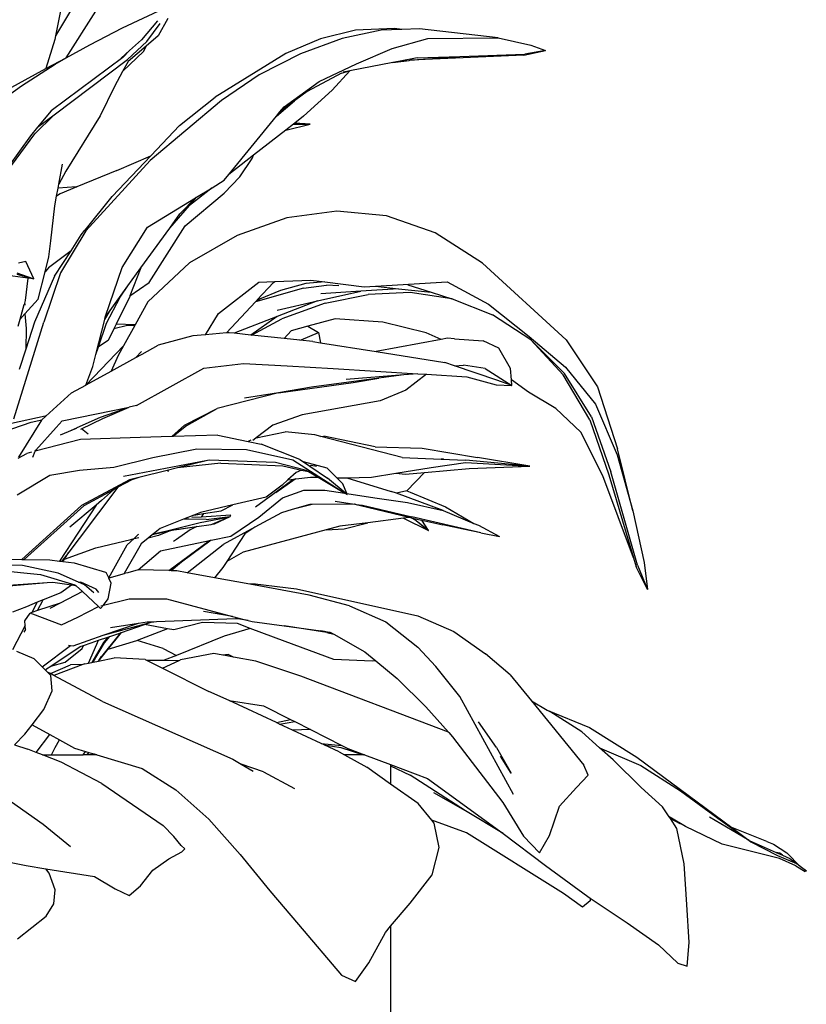
# Model space of a CAD drawing. Units: millimetres. Extents: x 1722 to 8736, y 2266 to 4359.
# Drawn here: x 3777 to 3914, y 3007 to 3179 of the extents above; entities that cross this region are included whole.
import ezdxf

# ---------------------------------------------------------------- set-up
doc = ezdxf.new("R2010")
doc.units = ezdxf.units.MM
doc.layers.add('Edges', color=7, linetype='Continuous')

# ---------------------------------------------------------------- blocks, each defined once
blk = doc.blocks.new('3 Modern Planter Box fr')
at = {"layer": 'Edges'}
for p, q in [((1.17, 331.15), (-0.88, 320.98)), ((1.72, 325.31), (-0.88, 320.98)), ((0.97, 317.13), (6.14, 325.27)), ((10.81, 322.33), (18.04, 325.71)), ((16.92, 323.57), (14.13, 320.27)), ((15.05, 319.97), (17.39, 323.12)), ((18.72, 323.97), (17.04, 320.96)), ((5.12, 319.37), (10.81, 322.33)), ((51.45, 321.96), (45.35, 320.45)), ((55.96, 321.94), (49.13, 320.52)), ((58.27, 322.26), (51.45, 321.96)), ((59.55, 322.08), (55.96, 321.94)), ((59.55, 322.08), (58.27, 322.26)), ((62.65, 322.2), (59.55, 322.08)), ((76.36, 320.6), (62.65, 322.2)), ((-1.01, 320.34), (-2.55, 315.23)), ((-0.88, 320.98), (-1.01, 320.34)), ((15.05, 319.97), (11.71, 316.85)), ((12.03, 318.37), (14.13, 320.27)), ((17.04, 320.96), (14.94, 319.17)), ((45.35, 320.45), (39.32, 317.88)), ((49.13, 320.52), (41.88, 317.84)), ((57.89, 318.73), (64.07, 320.51)), ((64.07, 320.51), (76.36, 320.6)), ((76.36, 320.6), (82.09, 319.35)), ((0.97, 317.13), (5.12, 319.37)), ((10.57, 317.05), (12.03, 318.37)), ((10.82, 314.72), (14.52, 318.28)), ((12.03, 318.37), (10.87, 317.16)), ((14.94, 319.17), (11.78, 316.46)), ((14.52, 318.28), (14.94, 319.17)), ((39.32, 317.88), (27, 310.28)), ((51.62, 316.1), (57.89, 318.73)), ((80.82, 317.61), (84.61, 318.41)), ((84.61, 318.41), (81.02, 317.73)), ((82.09, 319.35), (84.61, 318.41)), ((-2.55, 315.23), (0.97, 317.13)), ((10.87, 317.16), (-1.63, 307.88)), ((-1.12, 307.18), (11.71, 316.85)), ((-0.94, 316.03), (0.97, 317.13)), ((11.78, 316.46), (10.82, 314.72)), ((41.88, 317.84), (34.69, 314.16)), ((57.99, 316.31), (50.47, 314.84)), ((57.99, 316.31), (60.83, 316.67)), ((59.25, 316.56), (57.99, 316.31)), ((62.23, 317.14), (59.25, 316.56)), ((59.25, 316.56), (60.83, 316.67)), ((60.83, 316.67), (60.98, 316.7)), ((80.82, 317.61), (60.98, 316.7)), ((60.98, 316.7), (69.67, 317.38)), ((62.23, 317.14), (69.67, 317.38)), ((69.67, 317.38), (81.02, 317.73)), ((-11.4, 310.46), (-2.55, 315.23)), ((-6.84, 312.25), (-0.94, 316.03)), ((10.82, 314.72), (9.39, 312.14)), ((49.03, 314.45), (43.06, 311.26)), ((45.12, 312.99), (51.62, 316.1)), ((50.47, 314.84), (47.4, 311.5)), ((49.03, 314.45), (50.27, 314.8)), ((50.27, 314.8), (49.33, 314.62)), ((50.47, 314.84), (50.27, 314.8)), ((34.69, 314.16), (28.06, 309.7)), ((39.01, 308.59), (45.12, 312.99)), ((-12.3, 308.29), (-6.84, 312.25)), ((9.39, 312.14), (6.93, 307.01)), ((43.06, 311.26), (40.84, 309.61)), ((47.4, 311.5), (42.4, 306.92)), ((28.06, 309.7), (15.63, 299.22)), ((20.77, 305.31), (27, 310.28)), ((37.66, 306.93), (40.84, 309.61)), ((40.84, 309.61), (38.26, 307.67)), ((-1.63, 307.88), (-4.01, 305.01)), ((37.66, 306.93), (38.26, 307.67)), ((38.26, 307.67), (39.01, 308.59)), ((-1.12, 307.18), (-4.47, 303.88)), ((-4.01, 305.01), (-1.12, 307.18)), ((6.93, 307.01), (0.93, 297.33)), ((29.39, 296.75), (37.66, 306.93)), ((42.4, 306.92), (40.87, 305.73)), ((-4.01, 305.01), (-5.24, 303.53)), ((15.73, 300), (20.77, 305.31)), ((39.29, 304.49), (33.69, 300.11)), ((39.29, 304.49), (43.59, 305.57)), ((40.66, 305.57), (39.29, 304.49)), ((40.87, 305.73), (40.66, 305.57)), ((40.66, 305.57), (43.59, 305.57)), ((43.59, 305.57), (40.87, 305.73)), ((-5.24, 303.53), (-15.54, 289.24)), ((-14.93, 289.71), (-4.47, 303.88)), ((15.63, 299.22), (4.42, 286.92)), ((9, 292.93), (15.73, 300)), ((9.82, 297.48), (15.73, 300)), ((33.69, 300.11), (29.39, 296.75)), ((31.28, 296.37), (33.43, 299.57)), ((33.43, 299.57), (33.69, 300.11)), ((-0.29, 295.09), (0.35, 298.54)), ((0.93, 297.33), (-0.29, 295.09)), ((9.82, 297.48), (2.86, 294.61)), ((26.45, 294.45), (28.58, 295.75)), ((28.56, 293.49), (31.28, 296.37)), ((28.58, 295.75), (29.39, 296.75)), ((-0.68, 292.96), (-0.42, 294.35)), ((-0.42, 294.35), (-0.29, 295.09)), ((2.74, 294.62), (-0.42, 294.35)), ((2.86, 294.61), (-0.08, 293.39)), ((2.74, 294.62), (2.86, 294.61)), ((26.45, 294.45), (22.48, 291.35)), ((23.73, 292.79), (26.45, 294.45)), ((-0.99, 291.3), (-0.68, 292.96)), ((-0.08, 293.39), (-0.68, 292.96)), ((4.29, 287.06), (9, 292.93)), ((15.15, 287.54), (23.55, 292.68)), ((23.55, 292.68), (20.84, 289.87)), ((21.76, 287.82), (28.56, 293.49)), ((22.48, 291.35), (23.73, 292.79)), ((23.55, 292.68), (23.73, 292.79)), ((-1.72, 285.18), (-0.99, 291.3)), ((19.05, 287.39), (22.48, 291.35)), ((19.05, 287.39), (20.84, 289.87)), ((39.5, 289.18), (30.85, 286.12)), ((48.24, 290.38), (39.5, 289.18)), ((56.89, 289.56), (48.24, 290.38)), ((65.37, 286.57), (56.89, 289.56)), ((3.61, 286.21), (4.24, 287.02)), ((4.29, 287.06), (4.24, 287.02)), ((10.78, 280.55), (15.15, 287.54)), ((14.03, 280.45), (19.05, 287.39)), ((15.46, 277.92), (21.76, 287.82)), ((4.42, 286.92), (0, 279.6)), ((1.84, 283.45), (3.61, 286.21)), ((30.85, 286.12), (22.48, 281.36)), ((73.63, 281.26), (65.37, 286.57)), ((-2.06, 282.37), (-1.72, 285.18)), ((-2.7, 279.76), (-2.06, 282.37)), ((1.84, 283.45), (-2.11, 280.47)), ((-1.03, 278.99), (1.84, 283.45)), ((-6.04, 281.55), (-7.35, 281.26)), ((-4.64, 278.53), (-6.04, 281.55)), ((-2.11, 280.47), (-2.7, 279.76)), ((7.86, 272.04), (10.78, 280.55)), ((11.76, 277.31), (14.03, 280.45)), ((14.03, 280.45), (12.11, 275.59)), ((22.48, 281.36), (15.25, 274.51)), ((88.23, 267.92), (73.63, 281.26)), ((-5.69, 278.67), (-9.18, 279.11)), ((-7.64, 279.37), (-4.64, 278.53)), ((-7.6, 279.6), (-4.64, 278.53)), ((-5.69, 278.67), (-6.17, 274.8)), ((-4.64, 278.53), (-5.69, 278.67)), ((-1.03, 278.99), (-4.54, 270.98)), ((-3.88, 274.98), (-2.7, 279.76)), ((0, 279.6), (-2.94, 271)), ((8.68, 273.04), (11.76, 277.31)), ((10.43, 275.37), (11.76, 277.31)), ((12.11, 275.59), (15.46, 277.92)), ((27.57, 272.48), (34.6, 277.99)), ((42.4, 276.95), (34.02, 274.53)), ((34.34, 274.87), (37.15, 277.91)), ((34.6, 277.99), (37.39, 278.09)), ((37.15, 277.91), (37.39, 278.09)), ((37.39, 278.09), (43.7, 278.33)), ((42.78, 277.75), (38.4, 276.49)), ((42.4, 276.95), (46.41, 277.44)), ((46.15, 278.01), (42.78, 277.75)), ((43.7, 278.33), (46.15, 278.01)), ((46.15, 278.01), (52.99, 277.13)), ((48.55, 277.35), (46.41, 277.44)), ((58.95, 276.83), (52.43, 276.4)), ((52.99, 277.13), (54.97, 277.26)), ((54.97, 277.26), (67.48, 278.04)), ((54.97, 277.26), (58.95, 276.83)), ((58.95, 276.83), (64.66, 276.23)), ((60.62, 277.51), (64.66, 276.23)), ((67.48, 278.04), (74.71, 274.15)), ((-6.21, 272.44), (-3.88, 274.98)), ((8.02, 270.83), (10.43, 275.37)), ((12.07, 275.48), (9.72, 270.65)), ((12.11, 275.59), (12.07, 275.48)), ((34.23, 274.76), (34.73, 275.03)), ((34.73, 275.03), (34.34, 274.87)), ((38.4, 276.49), (34.73, 275.03)), ((44.87, 274.69), (52.43, 276.4)), ((52.43, 276.4), (45.45, 275.94)), ((46.17, 274.32), (53.68, 275.84)), ((61.04, 276.17), (53.68, 275.84)), ((68.27, 275.07), (61.04, 276.17)), ((64.66, 276.23), (68.27, 275.07)), ((68.34, 275.05), (68.27, 275.07)), ((68.34, 275.05), (75.39, 272.29)), ((-6.39, 274.04), (-7.11, 271.45)), ((-6.39, 274.04), (-6.14, 274.1)), ((-6.37, 274.09), (-6.39, 274.04)), ((-6.17, 274.8), (-6.37, 274.09)), ((-6.14, 274.1), (-6.37, 274.09)), ((15.25, 274.51), (13.02, 270.52)), ((28.99, 269.12), (34.02, 274.53)), ((34.02, 274.53), (34.23, 274.76)), ((34.23, 274.76), (34.34, 274.87)), ((37.81, 273.09), (44.87, 274.69)), ((44.87, 274.69), (37.82, 271.97)), ((46.17, 274.32), (38.64, 271.58)), ((74.71, 274.15), (81.75, 268.48)), ((-7.11, 271.45), (-6.21, 272.44)), ((-6.21, 272.44), (-5.98, 269.86)), ((7.71, 271.44), (8.68, 273.04)), ((7.71, 271.44), (7.81, 271.84)), ((7.81, 271.84), (8.68, 273.04)), ((7.81, 271.84), (7.86, 272.04)), ((25.28, 268.8), (27.57, 272.48)), ((37.82, 271.97), (30.28, 269.06)), ((37.82, 271.97), (33.22, 268.75)), ((33.32, 268.74), (38.64, 271.58)), ((47.93, 271.59), (43.17, 270.29)), ((56.24, 271), (47.93, 271.59)), ((82.06, 267.92), (75.39, 272.29)), ((-8.15, 254.13), (-2.94, 271)), ((-7.11, 271.45), (-7.46, 270.21)), ((-4.54, 270.98), (-6.06, 266.29)), ((-5.98, 269.86), (-6.06, 266.29)), ((6.18, 265.36), (7.71, 271.44)), ((6.62, 266.67), (8.02, 270.83)), ((9.31, 269.81), (8.31, 267.77)), ((9.72, 270.65), (9.31, 269.81)), ((11.66, 270.38), (9.31, 269.81)), ((13.02, 270.52), (9.72, 270.65)), ((12.97, 270.43), (10.98, 266.87)), ((12.97, 270.43), (11.66, 270.38)), ((13.02, 270.52), (12.97, 270.43)), ((43.17, 270.29), (40.25, 269.49)), ((43.17, 270.29), (45.04, 269.16)), ((63.82, 269.1), (56.24, 271)), ((23.09, 268.61), (17.04, 266.97)), ((25.28, 268.8), (23.09, 268.61)), ((28.99, 269.12), (25.28, 268.8)), ((29.41, 269.15), (28.99, 269.12)), ((30.28, 269.06), (29.41, 269.15)), ((33.22, 268.75), (30.28, 269.06)), ((33.32, 268.74), (33.22, 268.75)), ((39.01, 268.14), (33.32, 268.74)), ((40.25, 269.49), (39.01, 268.14)), ((41.78, 267.85), (39.01, 268.14)), ((42.01, 267.93), (45.04, 269.16)), ((45.04, 269.16), (45.35, 267.41)), ((66.41, 267.98), (63.82, 269.1)), ((67.52, 268.18), (66.41, 267.98)), ((68.74, 268.11), (67.52, 268.18)), ((68.74, 268.11), (73.77, 267.76)), ((81.75, 268.48), (88.1, 263.11)), ((4.48, 260.03), (10.98, 266.87)), ((6.18, 265.36), (6.62, 266.67)), ((8.31, 267.77), (6.62, 266.67)), ((10.98, 266.87), (10.03, 265.15)), ((14.25, 265.43), (17.04, 266.97)), ((41.78, 267.85), (42.01, 267.93)), ((44.04, 267.61), (41.78, 267.85)), ((44.04, 267.61), (45.35, 267.41)), ((45.35, 267.41), (55.1, 265.85)), ((66.41, 267.98), (55.1, 265.85)), ((76.51, 266.43), (73.77, 267.76)), ((78.54, 262.93), (76.51, 266.43)), ((87.92, 262.05), (82.06, 267.92)), ((87.7, 261.79), (82.06, 267.92)), ((88.23, 267.92), (93.69, 259.72)), ((-6.06, 266.29), (-7.22, 262.73)), ((5.65, 263.27), (6.18, 265.36)), ((10.03, 265.15), (8.81, 262.42)), ((8.81, 262.42), (13.15, 264.82)), ((14.13, 265.85), (13.15, 264.82)), ((13.15, 264.82), (14.25, 265.43)), ((55.1, 265.85), (67.04, 263.95)), ((4.41, 260), (5.65, 263.27)), ((13.23, 256.44), (25, 262.95)), ((25, 262.95), (31.91, 263.77)), ((31.91, 263.77), (39.53, 263.37)), ((39.53, 263.37), (47.59, 262.91)), ((47.59, 262.91), (62.33, 261.99)), ((68.73, 263.37), (67.04, 263.95)), ((68.73, 263.37), (70.33, 263.47)), ((76.11, 260.85), (68.73, 263.37)), ((74.11, 262.9), (70.33, 263.47)), ((74.11, 262.9), (78.75, 259.92)), ((78.69, 260.9), (78.54, 262.93)), ((88.1, 263.11), (93.36, 256.69)), ((4.48, 260.03), (8.81, 262.42)), ((55.55, 261.21), (43.81, 259.66)), ((59.91, 261.79), (49.82, 260.96)), ((51.04, 260.47), (55.55, 261.21)), ((59.91, 261.79), (55.55, 261.21)), ((62.33, 261.99), (59.91, 261.79)), ((63.85, 261.9), (60.25, 259.1)), ((62.33, 261.99), (63.85, 261.9)), ((63.85, 261.9), (70.9, 261.46)), ((70.9, 261.46), (76.04, 260.08)), ((92.36, 253.93), (87.7, 261.79)), ((92.67, 254.45), (87.92, 262.05)), ((1.94, 258.63), (4.41, 260)), ((4.41, 260), (4.48, 260.03)), ((38.02, 258.68), (51.04, 260.47)), ((43.81, 259.66), (38.02, 258.68)), ((76.04, 260.08), (78.75, 259.92)), ((78.75, 259.92), (76.11, 260.85)), ((81.68, 258.79), (78.69, 260.9)), ((78.75, 259.92), (78.69, 260.9)), ((93.69, 259.72), (97.17, 248.86)), ((-2.57, 254.57), (1.94, 258.63)), ((38.02, 258.68), (27.35, 255.91)), ((38.02, 258.68), (32.13, 257.75)), ((60.25, 259.1), (55.78, 257.28)), ((86.46, 255.94), (81.68, 258.79)), ((0.28, 253.78), (11.96, 256.18)), ((6.95, 254.39), (11.96, 256.18)), ((7.38, 254.18), (11.96, 256.18)), ((13.23, 256.44), (11.96, 256.18)), ((55.78, 257.28), (42.19, 254.84)), ((93.36, 256.69), (97.14, 247.82)), ((-2.67, 254.56), (-8.55, 253.33)), ((-3.26, 253.95), (-2.57, 254.57)), ((-2.57, 254.57), (-2.67, 254.56)), ((2.89, 252.59), (6.95, 254.39)), ((21.65, 253.04), (27.35, 255.91)), ((22.03, 252.97), (27.35, 255.91)), ((42.19, 254.84), (37.03, 253.01)), ((90.78, 251.79), (86.46, 255.94)), ((92.67, 254.45), (96.01, 244.89)), ((-10.04, 251.84), (-5.12, 253.52)), ((-3.34, 253.88), (-7.33, 247.43)), ((-5.12, 253.52), (-3.26, 253.95)), ((-4.34, 248.64), (-0.79, 252.59)), ((-3.34, 253.88), (-3.26, 253.95)), ((-0.79, 252.59), (0.28, 253.78)), ((2.89, 252.59), (2.82, 252.56)), ((3.65, 252.36), (7.38, 254.18)), ((21.65, 253.04), (19.44, 251.03)), ((22.03, 252.97), (19.66, 251.03)), ((37.03, 253.01), (34.16, 250.78)), ((92.36, 253.93), (95.67, 244.34)), ((0.01, 251.32), (2.79, 252.51)), ((2.79, 252.51), (1.88, 252.06)), ((2.79, 252.51), (2.82, 252.56)), ((13.9, 250.87), (3.5, 250.54)), ((3.53, 252.3), (3.65, 252.36)), ((4.8, 251.45), (3.65, 252.36)), ((19.44, 251.03), (13.9, 250.87)), ((19.66, 251.03), (19.44, 251.03)), ((27.46, 251.26), (19.66, 251.03)), ((27.46, 251.26), (32.72, 250.16)), ((34.16, 250.78), (39.2, 251.87)), ((44.35, 251.32), (39.2, 251.87)), ((45.45, 251.04), (44.35, 251.32)), ((45.45, 251.04), (45.94, 251.08)), ((59.64, 247.35), (45.45, 251.04)), ((54.92, 249.25), (45.94, 251.08)), ((94.61, 244.19), (90.78, 251.79)), ((3.5, 250.54), (-4.41, 248.48)), ((33.2, 250.38), (32.72, 250.16)), ((32.72, 250.16), (34.99, 249.68)), ((34.08, 250.72), (33.57, 250.33)), ((34.16, 250.78), (34.08, 250.72)), ((41.75, 247.05), (34.99, 249.68)), ((54.92, 249.25), (63.08, 248.99)), ((-7.39, 247.24), (-5.87, 248.09)), ((-5.04, 248.31), (-5.87, 248.09)), ((-4.85, 247.46), (-4.41, 248.48)), ((-4.41, 248.48), (-4.34, 248.64)), ((16.11, 247.39), (23.8, 248.87)), ((23.8, 248.87), (32.43, 248.77)), ((32.43, 248.77), (40.55, 246.98)), ((63.08, 248.99), (72.79, 247.36)), ((97.14, 247.82), (99.85, 238.08)), ((99.85, 238.08), (97.17, 248.86)), ((9.29, 245.7), (16.11, 247.39)), ((25.64, 246.87), (10.97, 244.06)), ((25.64, 246.87), (20.43, 245.57)), ((27.99, 246.4), (20.43, 245.57)), ((25.97, 246.93), (25.64, 246.87)), ((37.52, 246.48), (25.97, 246.93)), ((27.99, 246.4), (38.77, 245.92)), ((42.92, 245.11), (37.52, 246.48)), ((38.77, 245.92), (42.03, 245.19)), ((40.55, 246.98), (49.64, 241.16)), ((41.75, 247.05), (42.37, 246.63)), ((42.37, 246.63), (43.5, 245.86)), ((46.55, 245.54), (42.37, 246.63)), ((43.76, 245.98), (43.5, 245.86)), ((43.5, 245.86), (46.58, 243.78)), ((44.67, 245.83), (43.76, 245.98)), ((59.64, 247.35), (66.44, 247.06)), ((64.65, 245.64), (70.67, 246.48)), ((66.81, 247.16), (66.44, 247.06)), ((66.44, 247.06), (70.74, 246.88)), ((70.67, 246.48), (81.9, 245.88)), ((81.9, 245.88), (70.74, 246.88)), ((71.29, 245.44), (81.9, 245.88)), ((81.9, 245.88), (72.79, 247.36)), ((-7.57, 240.83), (-1.85, 244.28)), ((-1.85, 244.28), (3.31, 245.16)), ((3.31, 245.16), (9.29, 245.7)), ((18.62, 245.13), (13.66, 243.9)), ((20.43, 245.57), (18.62, 245.13)), ((18.62, 245.13), (18.82, 244.96)), ((41.09, 244.76), (39.69, 243.49)), ((42.03, 245.19), (41.09, 244.76)), ((42.03, 245.19), (43.27, 244.91)), ((42.92, 245.11), (43.27, 244.91)), ((43.27, 244.91), (44.94, 243.92)), ((47.95, 244.12), (46.55, 245.54)), ((48.24, 243.83), (47.95, 244.12)), ((54.29, 243.94), (58.5, 244.63)), ((58.5, 244.63), (64.65, 245.64)), ((58.5, 244.63), (60.18, 244.45)), ((60.18, 244.45), (63.54, 244.75)), ((63.54, 244.75), (60.46, 241.57)), ((63.54, 244.75), (71.29, 245.44)), ((100.01, 229.88), (94.61, 244.19)), ((95.67, 244.34), (100.01, 229.88)), ((100.69, 228.58), (96.01, 244.89)), ((12.04, 243.49), (3.68, 238.97)), ((12.45, 243.5), (10.02, 242.19)), ((13.66, 243.9), (12.04, 243.49)), ((13.66, 243.9), (12.45, 243.5)), ((38.67, 242.56), (35.9, 240.46)), ((37.06, 240.98), (40.32, 243.37)), ((40.52, 243.33), (37.58, 241.19)), ((39.69, 243.49), (38.67, 242.56)), ((39.69, 243.49), (40.79, 243.62)), ((40.79, 243.62), (40.32, 243.37)), ((41.04, 243.65), (40.52, 243.33)), ((40.79, 243.62), (41.04, 243.65)), ((41.04, 243.65), (43.64, 243.96)), ((43.64, 243.96), (44.94, 243.92)), ((44.94, 243.92), (49.64, 241.16)), ((50.01, 240.94), (46.58, 243.78)), ((48.24, 243.83), (49.18, 243.8)), ((49.28, 242.76), (48.24, 243.83)), ((49.18, 243.8), (49.94, 243.82)), ((49.94, 241.11), (49.28, 242.76)), ((49.94, 243.82), (54.29, 243.94)), ((49.94, 243.82), (57.7, 241.45)), ((10.02, 242.19), (3.24, 233.23)), ((9.22, 241.75), (4.08, 238.96)), ((9.22, 241.75), (7.16, 239.88)), ((10.02, 242.19), (9.22, 241.75)), ((34.04, 238.76), (37.06, 240.98)), ((38.72, 240.32), (42.45, 241.66)), ((42.45, 241.66), (46.15, 241.69)), ((46.15, 241.69), (49.64, 241.16)), ((49.64, 241.16), (50.01, 240.94)), ((49.94, 241.11), (54.84, 240.35)), ((50.01, 240.94), (49.94, 241.11)), ((58.6, 241.12), (57.7, 241.45)), ((60.46, 241.57), (58.6, 241.12)), ((66.76, 238.12), (58.6, 241.12)), ((60.46, 241.57), (61.01, 241.35)), ((61.01, 241.35), (67.18, 238.76)), ((3.68, 238.97), (-6.73, 229.6)), ((4.08, 238.96), (-6.34, 229.59)), ((6.21, 239.07), (-0.21, 229.31)), ((6.21, 239.07), (1.65, 235.21)), ((7.16, 239.88), (6.21, 239.07)), ((30.06, 239.1), (24.43, 237.79)), ((28.05, 238.06), (30.06, 239.1)), ((35.9, 240.46), (30.06, 239.1)), ((34.62, 236.95), (38.72, 240.32)), ((43.89, 239.18), (40.43, 238.28)), ((43.5, 239.18), (40.43, 238.28)), ((43.89, 239.18), (43.5, 239.18)), ((51.32, 239.21), (43.89, 239.18)), ((47.93, 239.73), (51.32, 239.21)), ((51.4, 239.21), (51.32, 239.21)), ((51.4, 239.21), (51.58, 239.15)), ((51.58, 239.15), (53.56, 238.7)), ((51.58, 239.15), (52.67, 239.05)), ((52.67, 239.05), (61.33, 237.02)), ((54.84, 240.35), (60.56, 239.53)), ((60.56, 239.53), (66.76, 238.12)), ((23.25, 237.33), (21.44, 236.61)), ((24.43, 237.79), (23.25, 237.33)), ((23.25, 237.33), (24.97, 237.59)), ((24.97, 237.59), (24.54, 236.98)), ((29.73, 237.31), (24.54, 236.98)), ((24.97, 237.59), (28.05, 238.06)), ((29.63, 237.1), (29.73, 237.31)), ((38.56, 237.74), (33.9, 235.2)), ((40.43, 238.28), (38.56, 237.74)), ((53.56, 238.7), (61.05, 236.9)), ((66.76, 238.12), (72.11, 235.88)), ((67.18, 238.76), (72.11, 235.88)), ((99.85, 238.08), (101.85, 229.05)), ((21.44, 236.61), (17.39, 234.99)), ((18.56, 234.6), (24.38, 236.01)), ((22.36, 236.59), (21.44, 236.61)), ((25.4, 236.53), (22.36, 236.59)), ((24.54, 236.98), (22.93, 236.88)), ((23.78, 235.32), (26.29, 235.67)), ((24.38, 236.01), (27.75, 236.67)), ((25.4, 236.53), (29.63, 237.1)), ((26.29, 235.67), (26.47, 235.75)), ((26.47, 235.75), (29.63, 237.1)), ((26.47, 235.75), (26.87, 235.81)), ((26.87, 235.81), (29.63, 237.1)), ((27.75, 236.67), (29.63, 237.1)), ((29.73, 233.65), (34.62, 236.95)), ((53.65, 235.99), (48.76, 235.39)), ((49.52, 234.91), (53.65, 235.99)), ((59.86, 236.76), (53.65, 235.99)), ((60.32, 236.82), (59.86, 236.76)), ((59.86, 236.76), (64.22, 234.65)), ((61.05, 236.9), (60.32, 236.82)), ((61.05, 236.9), (61.19, 236.87)), ((61.85, 236.51), (61.19, 236.87)), ((61.19, 236.87), (61.47, 236.8)), ((73.37, 234.24), (61.33, 237.02)), ((61.47, 236.8), (61.78, 236.63)), ((61.47, 236.8), (62.97, 236.44)), ((61.78, 236.63), (64.22, 234.65)), ((64.22, 234.65), (61.85, 236.51)), ((62.97, 236.44), (63.02, 236.43)), ((64.22, 234.65), (63.02, 236.43)), ((63.02, 236.43), (66.71, 235.6)), ((70.24, 234.86), (66.71, 235.6)), ((72.11, 235.88), (72.91, 235.55)), ((72.91, 235.55), (76.63, 233.59)), ((13.16, 233.51), (13.57, 233.93)), ((13.57, 233.93), (13.66, 233.97)), ((15.98, 233.85), (15.31, 233.32)), ((17.07, 233.79), (15.31, 233.32)), ((18.96, 234.5), (15.98, 233.85)), ((16.2, 234.03), (15.98, 233.85)), ((17.39, 234.99), (16.2, 234.03)), ((16.2, 234.03), (18.56, 234.6)), ((18.96, 234.5), (17.07, 233.79)), ((18.56, 234.6), (23.39, 235.27)), ((20.27, 234.79), (18.96, 234.5)), ((22.62, 234.76), (20.21, 233.05)), ((20.27, 234.79), (23.39, 235.27)), ((23.78, 235.32), (22.62, 234.76)), ((23.39, 235.27), (23.78, 235.32)), ((33.9, 235.2), (28.36, 232.18)), ((32.17, 234.04), (29, 229.24)), ((46.37, 234.74), (31.85, 230.86)), ((33.9, 235.2), (32.17, 234.04)), ((48.76, 235.39), (46.37, 234.74)), ((46.37, 234.74), (49.52, 234.91)), ((73.37, 234.24), (70.24, 234.86)), ((73.37, 234.24), (76.63, 233.59)), ((3.24, 233.23), (1.45, 230.87)), ((6.18, 231.61), (12.29, 233.09)), ((8.43, 226.37), (11.65, 232.13)), ((14.07, 232.31), (11.12, 227.12)), ((11.65, 232.13), (12.84, 233.22)), ((12.29, 233.09), (12.84, 233.22)), ((12.84, 233.22), (13.16, 233.51)), ((12.84, 233.22), (13.68, 233.42)), ((15.28, 233.29), (14.07, 232.31)), ((15.31, 233.32), (15.28, 233.29)), ((17.45, 231.08), (26.02, 232.87)), ((18.88, 227.63), (26.02, 232.87)), ((20.21, 233.05), (19.71, 232.7)), ((26.26, 232.92), (21.08, 229.13)), ((22.09, 227.25), (28.36, 232.18)), ((26.02, 232.87), (26.26, 232.92)), ((26.26, 232.92), (29.73, 233.65)), ((1.45, 230.87), (0.22, 229.26)), ((0.67, 229.66), (6.18, 231.61)), ((0.67, 229.66), (1.45, 230.87)), ((13.57, 227.78), (17.45, 231.08)), ((31.85, 230.86), (29, 229.24)), ((-6.64, 228.51), (-17.35, 228.79)), ((-10.02, 229.65), (-6.73, 229.6)), ((-6.73, 229.6), (-6.34, 229.59)), ((-6.34, 229.59), (-1.89, 229.51)), ((-1.89, 229.51), (-0.21, 229.31)), ((-0.21, 229.31), (0.22, 229.26)), ((0.22, 229.26), (0.39, 229.23)), ((0.39, 229.23), (0.67, 229.66)), ((0.39, 229.23), (2.35, 229)), ((2.35, 229), (7.87, 227.34)), ((21.08, 229.13), (19.29, 227.62)), ((29, 229.24), (28.3, 228.19)), ((100.01, 229.88), (100.48, 228.3)), ((100.69, 228.58), (102.43, 224.35)), ((101.85, 229.05), (102.43, 224.35)), ((-11.03, 227.69), (-3.52, 226.94)), ((-0.4, 227.18), (-6.64, 228.51)), ((-3.52, 226.94), (2.52, 225.18)), ((3.12, 225.64), (-0.4, 227.18)), ((7.87, 227.34), (7.97, 227.31)), ((8.43, 226.37), (7.97, 227.31)), ((11.1, 227.09), (8.44, 226.34)), ((11.12, 227.12), (11.1, 227.09)), ((11.72, 227.26), (11.12, 227.12)), ((13.57, 227.78), (11.72, 227.26)), ((18.88, 227.63), (13.57, 227.78)), ((19.29, 227.62), (18.88, 227.63)), ((20.27, 227.59), (19.29, 227.62)), ((22.09, 227.25), (20.27, 227.59)), ((26.89, 226.37), (22.09, 227.25)), ((28.3, 228.19), (26.89, 226.37)), ((102.43, 224.35), (100.48, 228.3)), ((-2.32, 225.48), (-12.53, 224.62)), ((-2.32, 225.48), (-10.85, 224.93)), ((-1.32, 225.55), (-2.32, 225.48)), ((1.89, 225.1), (-1.32, 225.55)), ((1.89, 225.1), (0.03, 223.78)), ((2.74, 224.98), (1.89, 225.1)), ((2.52, 225.18), (2.74, 224.98)), ((3.12, 225.64), (3.56, 225.59)), ((4.21, 225.16), (3.12, 225.64)), ((6.2, 224.42), (3.56, 225.59)), ((5.79, 223.77), (4.21, 225.16)), ((8.32, 222.68), (8.86, 225.47)), ((8.44, 226.34), (8.43, 226.37)), ((8.86, 225.47), (8.44, 226.34)), ((33.03, 225.24), (26.89, 226.37)), ((33.95, 225.33), (33.03, 225.24)), ((43.38, 223.33), (33.03, 225.24)), ((33.95, 225.33), (41.19, 224.47)), ((0.03, 223.78), (-3.06, 222.52)), ((3.82, 223.98), (-0.06, 221.97)), ((2.74, 224.98), (3.82, 223.98)), ((3.82, 223.98), (6.6, 221.38)), ((6.67, 223.8), (6.2, 224.42)), ((41.19, 224.47), (62.37, 219.75)), ((-4.06, 222.11), (-5.96, 221.33)), ((-4.06, 222.11), (-4.99, 220.32)), ((-3.06, 222.52), (-4.06, 222.11)), ((-4, 220.65), (-3.06, 222.52)), ((-0.06, 221.97), (-4, 220.65)), ((-0.06, 221.97), (-1.84, 221.05)), ((7.48, 221.62), (11.98, 222.7)), ((7.48, 221.62), (8.32, 222.68)), ((11.98, 222.7), (18.51, 222.7)), ((18.51, 222.7), (29.99, 219.65)), ((50.44, 221.48), (43.38, 223.33)), ((-5.96, 221.33), (-8.4, 220.38)), ((-6.22, 218.87), (-5.32, 220.21)), ((-4.99, 220.32), (-5.32, 220.21)), ((-5.32, 220.21), (-4.91, 220.07)), ((-4, 220.65), (-4.99, 220.32)), ((-4.91, 220.07), (0.19, 218.17)), ((2.99, 219.51), (6.6, 221.38)), ((6.6, 221.38), (7, 221.01)), ((7, 221.01), (7.48, 221.62)), ((7.02, 221.51), (7.25, 221.57)), ((29.99, 219.65), (24.97, 220.48)), ((50.44, 221.48), (56.78, 218.7)), ((-6.18, 218.03), (-6.22, 218.87)), ((0.19, 218.17), (2.99, 219.51)), ((7.44, 216.34), (15.63, 218.59)), ((7.44, 216.34), (13.58, 218.44)), ((8.74, 217.73), (13.58, 218.44)), ((13.58, 218.44), (15.12, 218.67)), ((14.65, 218.21), (15.63, 218.59)), ((15.12, 218.67), (15.97, 218.7)), ((15.61, 218.6), (15.97, 218.7)), ((15.63, 218.59), (15.82, 218.61)), ((15.82, 218.61), (16.77, 218.73)), ((15.82, 218.61), (15.97, 218.7)), ((15.97, 218.7), (16.77, 218.73)), ((16.77, 218.73), (30.52, 219.26)), ((24.77, 218.58), (19.75, 217.32)), ((30.89, 218.38), (24.77, 218.58)), ((29.99, 219.65), (31.37, 219.29)), ((30.52, 219.26), (31.37, 219.29)), ((32.77, 218.92), (30.52, 219.26)), ((33.08, 217.55), (30.89, 218.38)), ((31.37, 219.29), (32.77, 218.92)), ((32.77, 218.92), (33.46, 218.74)), ((33.46, 218.74), (39, 217.98)), ((56.78, 218.7), (62.33, 214.28)), ((62.37, 219.75), (68.64, 217)), ((-6.18, 218.03), (-8.36, 213.83)), ((-6.14, 217.33), (-6.39, 216.89)), ((-6.14, 217.33), (-6.18, 218.03)), ((6.72, 212.09), (10.5, 216.8)), ((8.23, 213.86), (10.61, 216.84)), ((8.63, 216.16), (10.5, 216.8)), ((10.5, 216.8), (10.61, 216.84)), ((10.61, 216.84), (14.65, 218.21)), ((18.69, 217.5), (13.4, 215.45)), ((18.69, 217.5), (14.65, 218.21)), ((19.75, 217.32), (18.69, 217.5)), ((33.08, 217.55), (28.56, 216.18)), ((39.2, 215.25), (33.08, 217.55)), ((46.49, 216.86), (39, 217.98)), ((39, 217.98), (45.41, 217.11)), ((46.05, 217), (45.41, 217.11)), ((47.34, 216.7), (46.05, 217)), ((46.05, 217), (46.99, 216.89)), ((46.49, 216.86), (47.67, 216.52)), ((46.99, 216.89), (47.34, 216.7)), ((47.34, 216.7), (47.67, 216.52)), ((47.67, 216.52), (53.12, 213.48)), ((68.64, 217), (74.16, 213.1)), ((2.18, 214.53), (7.44, 216.34)), ((4.01, 214.59), (5.32, 215.03)), ((5.32, 215.03), (6.61, 215.47)), ((7.5, 215.06), (5.48, 211.62)), ((6.15, 212.46), (7.68, 215.05)), ((6.33, 214.77), (6.61, 215.47)), ((6.61, 215.47), (8.25, 216.03)), ((8.25, 216.03), (7.5, 215.06)), ((7.68, 215.05), (8.63, 216.16)), ((13.28, 215.4), (8.23, 213.86)), ((8.25, 216.03), (8.63, 216.16)), ((13.4, 215.45), (13.28, 215.4)), ((17.9, 214.04), (13.4, 215.45)), ((28.56, 216.18), (20.21, 212.84)), ((47.7, 212.11), (39.2, 215.25)), ((-4.61, 212.26), (-7.62, 213.53)), ((-3.22, 210.87), (1.73, 214.58)), ((-1.71, 210.97), (3.45, 214.39)), ((0.8, 211.63), (3.8, 214.05)), ((1.37, 214.63), (1.73, 214.58)), ((1.73, 214.58), (2.18, 214.53)), ((3.45, 214.39), (4.01, 214.59)), ((3.8, 214.05), (4.01, 214.59)), ((4.86, 211.48), (6.33, 214.77)), ((6.63, 211.86), (8.23, 213.86)), ((17.9, 214.04), (20.21, 212.84)), ((26.77, 213.17), (20.96, 212.05)), ((28.3, 212.89), (26.77, 213.17)), ((53.12, 213.48), (55.04, 211.89)), ((65.48, 210.89), (62.33, 214.28)), ((78.48, 209.44), (74.16, 213.1)), ((-3.22, 210.87), (-4.61, 212.26)), ((-1.71, 210.97), (0.8, 211.63)), ((4.22, 211.35), (4.05, 211.29)), ((4.22, 211.35), (4.86, 211.48)), ((4.86, 211.48), (5.48, 211.62)), ((5.48, 211.62), (5.68, 211.66)), ((5.68, 211.66), (6.15, 212.46)), ((5.68, 211.66), (6.6, 211.85)), ((6.72, 212.09), (6.6, 211.85)), ((6.6, 211.85), (6.63, 211.86)), ((6.63, 211.86), (9.34, 212.43)), ((7.01, 212.67), (6.72, 212.09)), ((14.74, 212.14), (9.34, 212.43)), ((14.74, 212.14), (14.98, 212.02)), ((14.98, 212.02), (18.06, 211.98)), ((14.98, 212.02), (17.8, 210.61)), ((17.8, 210.61), (20.72, 211.94)), ((20.21, 212.84), (18.06, 211.98)), ((18.06, 211.98), (20.72, 211.94)), ((20.72, 211.94), (20.96, 212.05)), ((29.24, 213.02), (28.3, 212.89)), ((28.72, 212.81), (28.3, 212.89)), ((29.24, 213.02), (28.72, 212.81)), ((30.21, 212.54), (28.72, 212.81)), ((30.21, 212.54), (29.24, 213.02)), ((34.06, 211.83), (30.21, 212.54)), ((41.96, 209.19), (34.06, 211.83)), ((54.41, 211.85), (47.7, 212.11)), ((55.04, 211.89), (54.41, 211.85)), ((55.04, 211.89), (58.75, 208.8)), ((-2.61, 210.26), (-3.22, 210.87)), ((-2.46, 210.48), (-2.61, 210.26)), ((-2.3, 209.94), (-2.61, 210.26)), ((-2.46, 210.48), (-1.71, 210.97)), ((-1.67, 209.31), (-2.3, 209.94)), ((-1.78, 209.66), (-2.3, 209.94)), ((-1.78, 209.66), (1.74, 211.2)), ((-1.17, 209.34), (-1.78, 209.66)), ((3.9, 211.23), (-1.17, 209.34)), ((3.9, 211.23), (1.74, 211.2)), ((4.05, 211.29), (3.9, 211.23)), ((17.8, 210.61), (25.9, 206.56)), ((69.7, 205.64), (65.48, 210.89)), ((-1.47, 206.66), (-1.67, 209.31)), ((7.31, 204.78), (-1.17, 209.34)), ((67.71, 199.42), (41.96, 209.19)), ((58.75, 208.8), (63.75, 203.89)), ((78.48, 209.44), (82.17, 204.91)), ((-2.91, 203.39), (-1.47, 206.66)), ((29.41, 204.94), (25.9, 206.56)), ((7.31, 204.78), (30.08, 194.75)), ((29.41, 204.94), (35.41, 204.06)), ((32.66, 203.45), (29.41, 204.94)), ((79.03, 188.56), (69.7, 205.64)), ((82.2, 204.89), (82.17, 204.91)), ((82.2, 204.89), (91.3, 193.69)), ((82.2, 204.89), (84.92, 203.3)), ((-4.96, 200.73), (-2.91, 203.39)), ((37.67, 201.11), (32.66, 203.45)), ((35.41, 204.06), (40.12, 201.65)), ((63.75, 203.89), (67.71, 199.42)), ((84.92, 203.3), (92.28, 200.25)), ((84.92, 203.3), (85.41, 203.02)), ((90.95, 199.52), (85.41, 203.02)), ((37.67, 201.11), (40.12, 201.65)), ((38.23, 200.85), (37.67, 201.11)), ((38.23, 200.85), (40.87, 201.28)), ((40.12, 201.65), (40.87, 201.28)), ((40.87, 201.28), (43.62, 199.89)), ((76.1, 196.76), (72.93, 201.23)), ((-6.21, 199.1), (-4.96, 200.73)), ((-4.96, 200.73), (-1.86, 199.02)), ((40.49, 199.8), (38.23, 200.85)), ((43.62, 199.89), (40.49, 199.8)), ((45.49, 197.48), (40.49, 199.8)), ((43.62, 199.89), (49.08, 197.11)), ((67.74, 199.4), (67.71, 199.42)), ((67.74, 199.4), (68.41, 198.65)), ((94.08, 196.73), (90.95, 199.52)), ((92.28, 200.25), (100.58, 195.06)), ((-8.01, 197.21), (-6.21, 199.1)), ((-4.23, 195.91), (-1.86, 199.02)), ((-1.86, 199.02), (-0.17, 198.09)), ((-0.93, 196.75), (-0.17, 198.09)), ((-0.17, 198.09), (2.42, 196.67)), ((68.41, 198.65), (77.19, 187.15)), ((-8.01, 197.21), (-5.7, 196.48)), ((-4.23, 195.91), (-5.7, 196.48)), ((-3.14, 195.49), (-4.23, 195.91)), ((-1.55, 195.49), (-0.93, 196.75)), ((2.42, 196.67), (4.37, 196.08)), ((3.96, 195.49), (4.37, 196.08)), ((4.37, 196.08), (4.93, 195.91)), ((4.66, 195.49), (4.93, 195.91)), ((4.93, 195.91), (5.85, 195.64)), ((45.49, 197.48), (49.08, 197.11)), ((45.98, 197.25), (45.49, 197.48)), ((45.98, 197.25), (48.9, 196.79)), ((48.65, 196.01), (45.98, 197.25)), ((48.65, 196.01), (49.57, 195.49)), ((48.9, 196.79), (52.86, 195.49)), ((49.08, 197.11), (50.15, 196.57)), ((50.15, 196.57), (53.03, 195.49)), ((76.1, 196.76), (78.64, 192.3)), ((94.08, 196.73), (101.29, 193.63)), ((96.44, 194.63), (94.08, 196.73)), ((0.09, 194.23), (-3.14, 195.49)), ((-3.14, 195.49), (-1.55, 195.49)), ((-1.55, 195.49), (3.96, 195.49)), ((7.21, 190.51), (0.09, 194.23)), ((4.66, 195.49), (3.96, 195.49)), ((5.76, 195.49), (4.66, 195.49)), ((5.85, 195.64), (5.76, 195.49)), ((6.35, 195.49), (5.76, 195.49)), ((5.85, 195.64), (6.35, 195.49)), ((6.35, 195.49), (14.26, 193.11)), ((30.08, 194.75), (31.55, 193.88)), ((52.86, 195.49), (49.57, 195.49)), ((49.57, 195.49), (53.45, 193.31)), ((53.03, 195.49), (52.86, 195.49)), ((53.03, 195.49), (57.6, 193.78)), ((76.75, 195.25), (76.78, 195.23)), ((78.64, 192.3), (76.78, 195.23)), ((101.32, 189.8), (96.44, 194.63)), ((100.58, 195.06), (117.13, 182.78)), ((14.26, 193.11), (20.13, 189.39)), ((35.43, 192.5), (31.55, 193.88)), ((31.55, 193.88), (33.62, 192.65)), ((35.43, 192.5), (40.84, 189.59)), ((57.6, 190.39), (53.45, 193.31)), ((57.6, 193.78), (57.6, 193.56)), ((57.6, 193.78), (64.01, 191.37)), ((57.6, 193.56), (61.03, 191.93)), ((57.6, 193.56), (57.6, 190.39)), ((92.09, 191.95), (91.3, 193.69)), ((101.29, 193.63), (108.19, 189.23)), ((70.64, 185.69), (61.03, 191.93)), ((64.01, 191.37), (77.26, 181.78)), ((90.03, 189.8), (92.09, 191.95)), ((7.21, 190.51), (17.89, 183.17)), ((20.13, 189.39), (25.87, 184.23)), ((62.42, 187), (57.6, 190.39)), ((87.1, 186.53), (90.03, 189.8)), ((105.06, 186.43), (101.32, 189.8)), ((108.19, 189.23), (114.69, 184.44)), ((-3.05, 183.33), (-9.55, 187.94)), ((70.64, 185.69), (65.16, 188.88)), ((64.77, 184.09), (62.42, 187)), ((77.26, 181.78), (70.64, 185.69)), ((77.19, 187.15), (80.8, 181.28)), ((85.32, 181.42), (87.1, 186.53)), ((106.21, 184.67), (105.06, 186.43)), ((25.87, 184.23), (31.32, 178.09)), ((70.84, 181.85), (64.77, 184.09)), ((65.19, 183.57), (64.77, 184.09)), ((106.91, 184.25), (106.21, 184.67)), ((106.28, 184.58), (106.21, 184.67)), ((106.91, 184.25), (106.28, 184.58)), ((106.43, 184.35), (106.28, 184.58)), ((106.43, 184.35), (108.1, 183.48)), ((107.57, 182.61), (106.43, 184.35)), ((108.5, 183.3), (106.91, 184.25)), ((120.15, 180.54), (113.22, 184.6)), ((114.69, 184.44), (120.15, 180.54)), ((1.76, 179.45), (-3.05, 183.33)), ((19.76, 181.21), (17.89, 183.17)), ((66.1, 179.3), (65.19, 183.57)), ((108.8, 176.44), (107.57, 182.61)), ((108.5, 183.3), (108.1, 183.48)), ((109.05, 182.97), (108.5, 183.3)), ((115.47, 179.88), (109.05, 182.97)), ((123.28, 180.39), (117.13, 182.78)), ((117.13, 182.78), (120.15, 180.54)), ((21.03, 179.69), (19.76, 181.21)), ((87.78, 171.29), (70.84, 181.85)), ((77.26, 181.78), (84.62, 176.16)), ((80.8, 181.28), (83.58, 178.38)), ((83.58, 178.38), (85.32, 181.42)), ((120.15, 180.54), (120.45, 180.32)), ((120.15, 180.54), (124.9, 178.45)), ((21.67, 179.09), (21.03, 179.69)), ((21.14, 178.57), (21.67, 179.09)), ((64.83, 174.52), (66.1, 179.3)), ((125.49, 177.41), (115.47, 179.88)), ((120.45, 180.32), (125.11, 177.94)), ((123.28, 180.39), (124.41, 179.9)), ((124.41, 179.9), (126.75, 178.41)), ((-11.55, 177.29), (-6, 176.19)), ((16.09, 175.35), (18.88, 177.33)), ((18.88, 177.33), (21.14, 178.57)), ((31.32, 178.09), (36.53, 171.73)), ((125.51, 178.32), (124.9, 178.45)), ((124.9, 178.45), (126.01, 177.95)), ((125.11, 177.94), (128.42, 176.51)), ((128.31, 176.09), (125.49, 177.41)), ((126.01, 177.95), (125.51, 178.32)), ((126.01, 177.95), (127.24, 177.41)), ((129.06, 176.01), (126.75, 178.41)), ((127.24, 177.41), (128.42, 176.51)), ((-6, 176.19), (-2.57, 175.62)), ((-1.98, 174.82), (-2.57, 175.62)), ((-2.57, 175.62), (5.91, 174.23)), ((13.97, 172.61), (16.09, 175.35)), ((84.62, 176.16), (92.02, 170.77)), ((109.31, 169.34), (108.8, 176.44)), ((128.31, 176.09), (129.93, 175.11)), ((129.06, 176.01), (128.42, 176.51)), ((130.15, 175.17), (129.06, 176.01)), ((-0.95, 171.92), (-1.98, 174.82)), ((5.91, 174.23), (9.54, 172.11)), ((61.03, 169.59), (64.83, 174.52)), ((130.15, 175.17), (129.93, 175.11)), ((-1.16, 169.48), (-0.95, 171.92)), ((9.54, 172.11), (11.97, 170.92)), ((11.97, 170.92), (13.97, 172.61)), ((36.53, 171.73), (41.54, 165.89)), ((91.1, 168.91), (87.78, 171.29)), ((92.02, 170.77), (92.45, 170.49)), ((92.45, 170.49), (92.41, 169.99)), ((92.45, 170.49), (98.87, 166.18)), ((-2.53, 167.34), (-1.16, 169.48)), ((57.6, 165.56), (61.03, 169.59)), ((92.41, 169.99), (91.1, 168.91)), ((109.7, 162.71), (109.31, 169.34)), ((-7.5, 163.36), (-2.53, 167.34)), ((41.54, 165.89), (49.01, 157.04)), ((56.68, 164.48), (57.6, 165.56)), ((57.6, 165.56), (57.6, 17.69)), ((98.87, 166.18), (104.37, 162.32)), ((53.78, 159.17), (56.68, 164.48)), ((104.37, 162.32), (107.73, 159.15)), ((109.37, 158.62), (109.7, 162.71)), ((51.49, 155.94), (53.78, 159.17)), ((107.73, 159.15), (109.37, 158.62)), ((49.01, 157.04), (51.49, 155.94))]:
    blk.add_line(p, q, dxfattribs=at)

msp = doc.modelspace()

# ---------------------------------------------------------------- block references
msp.add_blockref('3 Modern Planter Box fr', (3783.7, 2855.45))

doc.saveas('drawing.dxf')
